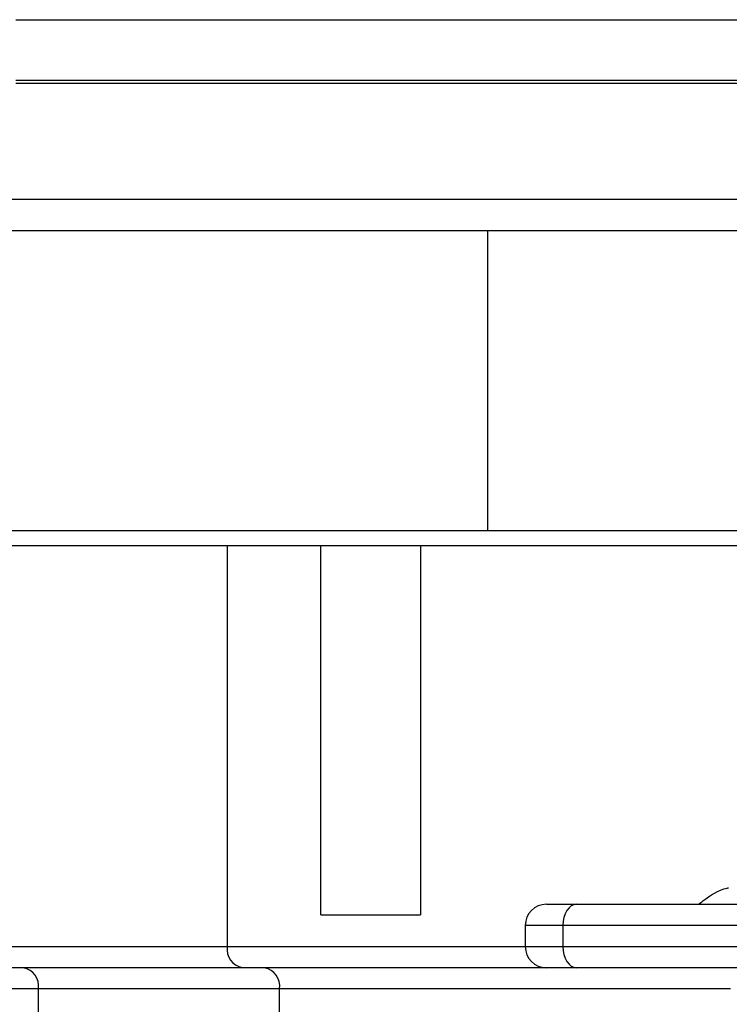
# Model space of a CAD drawing. Units: millimetres. Extents: x 67 to 733, y 117 to 486.
# Drawn here: x 227 to 240, y 434 to 452 of the extents above; entities that cross this region are included whole.
import ezdxf

# ---------------------------------------------------------------- set-up
doc = ezdxf.new("R2010")
doc.units = ezdxf.units.MM
doc.header["$LTSCALE"] = 2

msp = doc.modelspace()

# ---------------------------------------------------------------- linework, layer by layer
at = {"color": 7, "linetype": 'Continuous', "lineweight": 25}
for p, q in [((226.535, 452.201), (324.046, 452.201)), ((226.535, 451.056), (324.046, 451.056)), ((226.535, 451.001), (324.046, 451.001)), ((95.29, 448.801), (251.25, 448.801)), ((251.25, 448.201), (95.29, 448.201)), ((235.467, 448.201), (235.467, 442.522)), ((198.49, 442.522), (352.09, 442.522)), ((198.49, 442.242), (352.09, 442.242)), ((230.538, 442.242), (230.538, 434.642)), ((232.31, 435.242), (232.31, 442.242)), ((234.201, 442.242), (234.201, 435.242)), ((236.583, 435.442), (237.154, 435.442)), ((237.154, 435.442), (243.776, 435.442)), ((232.31, 435.242), (234.201, 435.242)), ((236.183, 435.042), (236.183, 434.642)), ((236.897, 435.042), (236.183, 435.042)), ((243.519, 435.042), (236.897, 435.042)), ((236.897, 435.042), (236.897, 434.642)), ((225.971, 434.642), (230.538, 434.642)), ((230.538, 434.642), (236.183, 434.642)), ((236.183, 434.642), (236.897, 434.642)), ((236.897, 434.642), (243.519, 434.642)), ((230.821, 434.242), (226.254, 434.242)), ((236.583, 434.242), (230.821, 434.242)), ((237.154, 434.242), (236.583, 434.242)), ((243.776, 434.242), (237.154, 434.242)), ((226.961, 433.842), (224.474, 433.842)), ((231.528, 433.842), (226.961, 433.842)), ((226.961, 427.442), (226.961, 433.842)), ((231.528, 427.442), (231.528, 433.842)), ((240.071, 433.842), (231.528, 433.842))]:
    msp.add_line(p, q, dxfattribs=at)
at = {"color": 7, "linetype": 'Continuous', "lineweight": 25, "flags": 128}
for points in [[(237.154, 435.442), (237.104, 435.434), (237.056, 435.411), (237.012, 435.374), (236.973, 435.324), (236.941, 435.264), (236.917, 435.195), (236.902, 435.12), (236.897, 435.042)], [(236.897, 434.642), (236.902, 434.564), (236.917, 434.489), (236.941, 434.419), (236.973, 434.359), (237.012, 434.309), (237.056, 434.272), (237.104, 434.249), (237.154, 434.242)]]:
    msp.add_lwpolyline(points, dxfattribs=at)
at = {"color": 7, "linetype": 'Continuous', "lineweight": 25}
for centre, radius, start, end in [((236.583, 435.042), 0.4, 90, 180), ((230.892, 434.592), 0.357, 171.9502, 258.5784), ((236.583, 434.642), 0.4, 180, 270), ((226.607, 433.892), 0.357, 351.9511, 78.5775), ((231.175, 433.892), 0.357, 351.9513, 78.5779)]:
    msp.add_arc(centre, radius, start, end, dxfattribs=at)
msp.add_open_spline([(239.464, 435.442), (239.493, 435.463), (239.659, 435.591), (239.849, 435.719), (240.025, 435.753), (240.035, 435.755)], degree=3, knots=[0, 0, 0, 0, 0.161753, 0.954853, 1, 1, 1, 1], dxfattribs=at)

doc.saveas('drawing.dxf')
